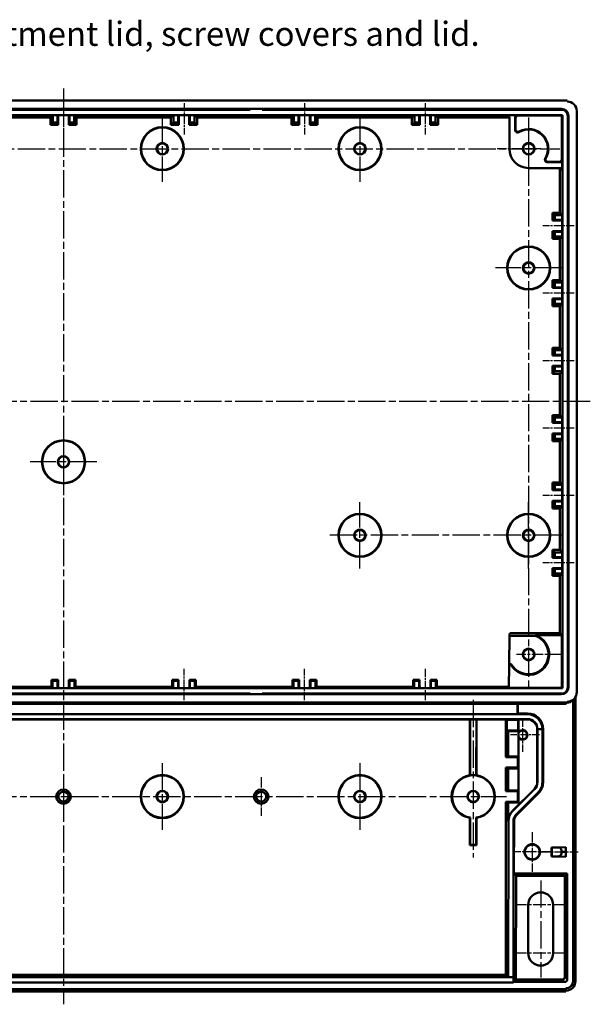
# Model space of a CAD drawing. Units: millimetres. Extents: x 1 to 1190, y 1 to 840.
# Drawn here: x 421 to 540, y 248 to 453 of the extents above; entities that cross this region are included whole.
import ezdxf

# ---------------------------------------------------------------- set-up
doc = ezdxf.new("R2010")
doc.units = ezdxf.units.MM
doc.linetypes.add('CHAIN', pattern=[0.3543, 0.2362, -0.0295, 0.0591, -0.0295])
doc.linetypes.add('DASH_DOT', pattern=[0.37, 0.24, -0.06, 0.01, -0.06])
for name, color, linetype, lineweight in [('Mittellinie (ISO)', 1, 'DASH_DOT', 25), ('Mittelpunktmarkierung (ISO)', 1, 'DASH_DOT', 25), ('Sichtbar (ISO)', 7, 'Continuous', 50), ('Sichtbar schmal (ISO)', 1, 'Continuous', 25), ('Symbol (ISO)', 1, 'Continuous', 25)]:
    doc.layers.add(name, color=color, linetype=linetype, lineweight=lineweight)
doc.styles.add('Textstil245', font='isocpeui.ttf', dxfattribs={"width": 1.1})

msp = doc.modelspace()

# ---------------------------------------------------------------- linework, layer by layer
at = {"layer": 'Mittellinie (ISO)', "linetype": 'CHAIN', "ltscale": 23.990969}
for p, q in [((430.4416628, 438.4652791), (430.4416628, 248.3091765)), ((526.9416628, 432.4416661), (526.9416628, 314.3243197)), ((327.4416628, 425.9416661), (533.4416628, 425.9416661)), ((539.7327978, 373.4416661), (321.0446935, 373.4416661)), ((533.8416628, 345.6916661), (485.0416628, 345.6916661)), ((338.5416628, 291.4416661), (522.3416628, 291.4416661)), ((529.4416628, 274.0416661), (529.4416628, 253.8416661))]:
    msp.add_line(p, q, dxfattribs=at)
at = {"layer": 'Mittellinie (ISO)', "linetype": 'CHAIN', "ltscale": 7.222748}
for p, q in [((430.4416628, 435.4032682), (430.4416628, 428.9032682)), ((455.4416628, 435.4032682), (455.4416628, 428.9032682)), ((480.4416628, 435.4032682), (480.4416628, 428.9032682)), ((505.4416628, 435.4032682), (505.4416628, 428.9032682)), ((536.4032649, 409.9416661), (529.9032649, 409.9416661)), ((536.4032649, 395.9416661), (529.9032649, 395.9416661)), ((536.4032649, 381.9416661), (529.9032649, 381.9416661)), ((536.4032649, 367.9416661), (529.9032649, 367.9416661)), ((536.4032649, 353.9416661), (529.9032649, 353.9416661)), ((536.4032649, 339.9416661), (529.9032649, 339.9416661)), ((430.4416628, 317.9800639), (430.4416628, 311.4800639)), ((455.4416628, 311.4800639), (455.4416628, 317.9800639)), ((480.4416628, 311.4800639), (480.4416628, 317.9800639)), ((505.4416628, 317.9800639), (505.4416628, 311.4800639))]:
    msp.add_line(p, q, dxfattribs=at)
at = {"layer": 'Mittellinie (ISO)', "linetype": 'CHAIN', "ltscale": 8.88956}
msp.add_line((529.1916628, 279.9416661), (537.1916628, 279.9416661), dxfattribs=at)
at = {"layer": 'Mittelpunktmarkierung (ISO)', "linetype": 'CHAIN', "ltscale": 23.990969}
for p, q in [((450.9416628, 432.8416661), (450.9416628, 419.0416661)), ((491.9416628, 432.8416661), (491.9416628, 419.0416661)), ((533.8416628, 401.1916661), (520.0416628, 401.1916661)), ((430.4416628, 367.8416661), (430.4416628, 354.0416661)), ((437.3416628, 360.9416661), (423.5416628, 360.9416661)), ((491.9416628, 338.7916661), (491.9416628, 352.5916661)), ((526.9416628, 338.7916661), (526.9416628, 352.5916661)), ((533.8416628, 345.6916661), (520.0416628, 345.6916661)), ((515.4416628, 311.5491518), (515.4416628, 278.7646406)), ((450.9416628, 298.3416661), (450.9416628, 284.5416661)), ((491.9416628, 298.3416661), (491.9416628, 284.5416661))]:
    msp.add_line(p, q, dxfattribs=at)
at = {"layer": 'Mittelpunktmarkierung (ISO)', "linetype": 'CHAIN', "ltscale": 10.000767}
for p, q in [((526.9416628, 428.4416661), (526.9416628, 419.4416661)), ((529.4416628, 425.9416661), (520.4416628, 425.9416661))]:
    msp.add_line(p, q, dxfattribs=at)
at = {"layer": 'Mittelpunktmarkierung (ISO)', "linetype": 'CHAIN', "ltscale": 10.131163}
msp.add_line((533.5590091, 320.9416661), (524.4416628, 320.9416661), dxfattribs=at)
at = {"layer": 'Mittelpunktmarkierung (ISO)', "linetype": 'CHAIN', "ltscale": 7.778352}
msp.add_line((525.6916628, 307.7416661), (525.6916628, 300.7416661), dxfattribs=at)
at = {"layer": 'Mittelpunktmarkierung (ISO)', "linetype": 'CHAIN', "ltscale": 6.667144}
msp.add_line((529.1916628, 304.2416661), (523.1916628, 304.2416661), dxfattribs=at)
at = {"layer": 'Mittelpunktmarkierung (ISO)', "linetype": 'CHAIN', "ltscale": 8.88956}
for p, q in [((430.4416628, 295.4416661), (430.4416628, 287.4416661)), ((471.4416628, 295.4416661), (471.4416628, 287.4416661))]:
    msp.add_line(p, q, dxfattribs=at)
at = {"layer": 'Mittelpunktmarkierung (ISO)', "linetype": 'CHAIN', "ltscale": 9.167361}
for p, q in [((527.6916628, 284.0666661), (527.6916628, 275.8166661)), ((531.8166628, 279.9416661), (523.5666628, 279.9416661))]:
    msp.add_line(p, q, dxfattribs=at)
at = {"layer": 'Mittelpunktmarkierung (ISO)', "linetype": 'CHAIN', "ltscale": 11.334215}
for p, q in [((534.5416628, 268.9416661), (524.3416628, 268.9416661)), ((534.5416628, 258.9416661), (524.3416628, 258.9416661))]:
    msp.add_line(p, q, dxfattribs=at)
at = {"layer": 'Sichtbar (ISO)'}
for p, q in [((325.9516628, 435.9416661), (534.9316628, 435.9416661)), ((534.9316628, 435.7416661), (534.9316628, 435.9416661)), ((534.9417115, 435.7416661), (534.9316628, 435.7416661)), ((391.6916628, 434.1988894), (469.1916628, 434.1988894)), ((469.1916628, 434.0416661), (391.6916628, 434.0416661)), ((469.1916628, 434.1988894), (469.1916628, 434.0416661)), ((471.6916628, 434.1988894), (469.1916628, 434.1988894)), ((471.6916628, 434.1988894), (533.7916628, 434.1988894)), ((471.6916628, 434.0416661), (471.6916628, 434.1988894)), ((533.7916628, 434.0416661), (471.6916628, 434.0416661)), ((536.9416628, 433.7417148), (536.9416628, 313.1418123)), ((326.9416628, 432.9416661), (533.9416628, 432.9416661)), ((427.7416628, 432.4040959), (408.1416628, 432.4040959)), ((427.7416628, 432.4040959), (428.2408351, 432.9032682)), ((427.7416628, 430.9040959), (427.7416628, 432.4040959)), ((427.7416628, 430.9040959), (428.2408351, 431.4032682)), ((428.2408351, 432.9032682), (429.2168716, 432.9032682)), ((428.2408351, 431.4032682), (428.2408351, 432.9032682)), ((429.2168716, 431.4032682), (428.2408351, 431.4032682)), ((429.2168716, 432.9032682), (431.666454, 432.9032682)), ((429.2168716, 432.9032682), (429.2168716, 431.4032682)), ((429.3416628, 430.9040959), (429.2168716, 431.4032682)), ((429.3416628, 432.9032682), (429.3416628, 430.9040959)), ((431.5416628, 430.9040959), (431.5416628, 432.9032682)), ((431.5416628, 430.9040959), (431.666454, 431.4032682)), ((431.666454, 432.9032682), (432.6424905, 432.9032682)), ((431.666454, 431.4032682), (431.666454, 432.9032682)), ((432.6424905, 431.4032682), (431.666454, 431.4032682)), ((432.6424905, 432.9032682), (433.1416628, 432.4040959)), ((432.6424905, 432.9032682), (432.6424905, 431.4032682)), ((433.1416628, 430.9040959), (432.6424905, 431.4032682)), ((452.7416628, 432.4040959), (433.1416628, 432.4040959)), ((433.1416628, 432.4040959), (433.1416628, 430.9040959)), ((452.7416628, 432.4040959), (453.2408351, 432.9032682)), ((452.7416628, 430.9040959), (452.7416628, 432.4040959)), ((452.7416628, 430.9040959), (453.2408351, 431.4032682)), ((453.2408351, 432.9032682), (454.2168716, 432.9032682)), ((453.2408351, 431.4032682), (453.2408351, 432.9032682)), ((454.2168716, 431.4032682), (453.2408351, 431.4032682)), ((454.2168716, 432.9032682), (456.666454, 432.9032682)), ((454.2168716, 432.9032682), (454.2168716, 431.4032682)), ((454.3416628, 430.9040959), (454.2168716, 431.4032682)), ((454.3416628, 432.9032682), (454.3416628, 430.9040959)), ((456.5416628, 430.9040959), (456.5416628, 432.9032682)), ((456.5416628, 430.9040959), (456.666454, 431.4032682)), ((456.666454, 432.9032682), (457.6424905, 432.9032682)), ((456.666454, 431.4032682), (456.666454, 432.9032682)), ((457.6424905, 431.4032682), (456.666454, 431.4032682)), ((457.6424905, 432.9032682), (458.1416628, 432.4040959)), ((457.6424905, 432.9032682), (457.6424905, 431.4032682)), ((458.1416628, 430.9040959), (457.6424905, 431.4032682)), ((477.7416628, 432.4040959), (458.1416628, 432.4040959)), ((458.1416628, 432.4040959), (458.1416628, 430.9040959)), ((465.4416628, 432.9323065), (475.4416628, 432.9323065)), ((465.4416628, 432.9258474), (465.4416628, 432.9323065)), ((475.4416628, 432.9258474), (465.4416628, 432.9258474)), ((465.4416628, 432.9253735), (475.4416628, 432.9253735)), ((465.4416628, 432.9188169), (465.4416628, 432.9253735)), ((475.4416628, 432.9188169), (465.4416628, 432.9188169)), ((465.4416628, 432.9184404), (475.4416628, 432.9184404)), ((465.4416628, 432.9117864), (465.4416628, 432.9184404)), ((475.4416628, 432.9117864), (465.4416628, 432.9117864)), ((475.4416628, 432.9323065), (475.4416628, 432.9258474)), ((475.4416628, 432.9253735), (475.4416628, 432.9188169)), ((475.4416628, 432.9184404), (475.4416628, 432.9117864)), ((477.7416628, 432.4040959), (478.2408351, 432.9032682)), ((477.7416628, 430.9040959), (477.7416628, 432.4040959)), ((477.7416628, 430.9040959), (478.2408351, 431.4032682)), ((478.2408351, 432.9032682), (479.2168716, 432.9032682)), ((478.2408351, 431.4032682), (478.2408351, 432.9032682)), ((479.2168716, 431.4032682), (478.2408351, 431.4032682)), ((479.2168716, 432.9032682), (481.666454, 432.9032682)), ((479.2168716, 432.9032682), (479.2168716, 431.4032682)), ((479.3416628, 430.9040959), (479.2168716, 431.4032682)), ((479.3416628, 432.9032682), (479.3416628, 430.9040959)), ((481.5416628, 430.9040959), (481.5416628, 432.9032682)), ((481.5416628, 430.9040959), (481.666454, 431.4032682)), ((481.666454, 432.9032682), (482.6424905, 432.9032682)), ((481.666454, 431.4032682), (481.666454, 432.9032682)), ((482.6424905, 431.4032682), (481.666454, 431.4032682)), ((482.6424905, 432.9032682), (483.1416628, 432.4040959)), ((482.6424905, 432.9032682), (482.6424905, 431.4032682)), ((483.1416628, 430.9040959), (482.6424905, 431.4032682)), ((502.7416628, 432.4040959), (483.1416628, 432.4040959)), ((483.1416628, 432.4040959), (483.1416628, 430.9040959)), ((502.7416628, 432.4040959), (503.2408351, 432.9032682)), ((502.7416628, 430.9040959), (502.7416628, 432.4040959)), ((502.7416628, 430.9040959), (503.2408351, 431.4032682)), ((503.2408351, 432.9032682), (504.2168716, 432.9032682)), ((503.2408351, 431.4032682), (503.2408351, 432.9032682)), ((504.2168716, 431.4032682), (503.2408351, 431.4032682)), ((504.2168716, 432.9032682), (506.666454, 432.9032682)), ((504.2168716, 432.9032682), (504.2168716, 431.4032682)), ((504.3416628, 430.9040959), (504.2168716, 431.4032682)), ((504.3416628, 432.9032682), (504.3416628, 430.9040959)), ((506.5416628, 430.9040959), (506.5416628, 432.9032682)), ((506.5416628, 430.9040959), (506.666454, 431.4032682)), ((506.666454, 432.9032682), (507.6424905, 432.9032682)), ((506.666454, 431.4032682), (506.666454, 432.9032682)), ((507.6424905, 431.4032682), (506.666454, 431.4032682)), ((507.6424905, 432.9032682), (508.1416628, 432.4040959)), ((507.6424905, 432.9032682), (507.6424905, 431.4032682)), ((508.1416628, 430.9040959), (507.6424905, 431.4032682)), ((522.9354095, 432.4040959), (508.1416628, 432.4040959)), ((508.1416628, 432.4040959), (508.1416628, 430.9040959)), ((522.4416628, 432.9032682), (524.6416514, 432.9032682)), ((522.9416628, 425.9416661), (522.9416628, 432.403256)), ((524.1416628, 432.4032865), (524.1416628, 429.8094485)), ((524.2272677, 429.9571321), (524.2312004, 432.3316571)), ((524.7328429, 432.8303156), (533.8183103, 432.8183136)), ((533.9416628, 432.9416661), (533.8183103, 432.8183136)), ((533.8183103, 432.8183136), (533.8303123, 423.7328462)), ((533.9416628, 432.9416661), (533.9416628, 313.9416661)), ((535.0416628, 314.0916661), (535.0416628, 432.7916661)), ((535.1988861, 432.7916661), (535.1988861, 314.0916661)), ((429.3416628, 430.9040959), (427.7416628, 430.9040959)), ((433.1416628, 430.9040959), (431.5416628, 430.9040959)), ((454.3416628, 430.9040959), (452.7416628, 430.9040959)), ((458.1416628, 430.9040959), (456.5416628, 430.9040959)), ((479.3416628, 430.9040959), (477.7416628, 430.9040959)), ((483.1416628, 430.9040959), (481.5416628, 430.9040959)), ((504.3416628, 430.9040959), (502.7416628, 430.9040959)), ((508.1416628, 430.9040959), (506.5416628, 430.9040959)), ((533.3316538, 423.2312036), (530.9571288, 423.2272709)), ((533.9032649, 423.6416546), (533.9032649, 421.4416661)), ((533.4032527, 421.9416661), (526.9416628, 421.9416661)), ((530.8094452, 423.1416661), (533.4032832, 423.1416661)), ((533.4040926, 412.6416661), (533.4040926, 421.9354127)), ((531.9040926, 412.6416661), (533.4040926, 412.6416661)), ((531.9040926, 412.6416661), (532.4032649, 412.1424938)), ((531.9040926, 411.0416661), (531.9040926, 412.6416661)), ((531.9040926, 411.0416661), (532.4032649, 411.1664572)), ((533.9032649, 411.0416661), (531.9040926, 411.0416661)), ((532.4032649, 412.1424938), (533.9032649, 412.1424938)), ((532.4032649, 411.1664572), (532.4032649, 412.1424938)), ((533.9032649, 411.1664572), (532.4032649, 411.1664572)), ((533.4040926, 412.6416661), (533.9032649, 412.1424938)), ((533.9032649, 412.1424938), (533.9032649, 411.1664572)), ((533.9032649, 411.1664572), (533.9032649, 408.7168749)), ((531.9040926, 408.8416661), (533.9032649, 408.8416661)), ((531.9040926, 408.8416661), (532.4032649, 408.7168749)), ((531.9040926, 407.2416661), (531.9040926, 408.8416661)), ((531.9040926, 407.2416661), (532.4032649, 407.7408383)), ((533.4040926, 407.2416661), (531.9040926, 407.2416661)), ((532.4032649, 408.7168749), (533.9032649, 408.7168749)), ((532.4032649, 407.7408383), (532.4032649, 408.7168749)), ((533.9032649, 407.7408383), (532.4032649, 407.7408383)), ((533.9032649, 407.7408383), (533.4040926, 407.2416661)), ((533.4040926, 398.6416661), (533.4040926, 407.2416661)), ((533.9032649, 408.7168749), (533.9032649, 407.7408383)), ((531.9040926, 397.0416661), (531.9040926, 398.6416661)), ((531.9040926, 398.6416661), (533.4040926, 398.6416661)), ((531.9040926, 398.6416661), (532.4032649, 398.1424938)), ((533.4040926, 398.6416661), (533.9032649, 398.1424938)), ((531.9040926, 397.0416661), (532.4032649, 397.1664572)), ((533.9032649, 397.0416661), (531.9040926, 397.0416661)), ((532.4032649, 398.1424938), (533.9032649, 398.1424938)), ((532.4032649, 397.1664572), (532.4032649, 398.1424938)), ((533.9032649, 397.1664572), (532.4032649, 397.1664572)), ((533.9032649, 398.1424938), (533.9032649, 397.1664572)), ((533.9032649, 397.1664572), (533.9032649, 394.7168749)), ((531.9040926, 393.2416661), (531.9040926, 394.8416661)), ((531.9040926, 394.8416661), (533.9032649, 394.8416661)), ((531.9040926, 394.8416661), (532.4032649, 394.7168749)), ((532.4032649, 394.7168749), (533.9032649, 394.7168749)), ((532.4032649, 393.7408383), (532.4032649, 394.7168749)), ((533.9032649, 394.7168749), (533.9032649, 393.7408383)), ((531.9040926, 393.2416661), (532.4032649, 393.7408383)), ((533.4040926, 393.2416661), (531.9040926, 393.2416661)), ((533.9032649, 393.7408383), (532.4032649, 393.7408383)), ((533.9032649, 393.7408383), (533.4040926, 393.2416661)), ((533.4040926, 384.6416661), (533.4040926, 393.2416661)), ((531.9040926, 383.0416661), (531.9040926, 384.6416661)), ((531.9040926, 384.6416661), (533.4040926, 384.6416661)), ((531.9040926, 384.6416661), (532.4032649, 384.1424938)), ((533.4040926, 384.6416661), (533.9032649, 384.1424938)), ((531.9040926, 383.0416661), (532.4032649, 383.1664572)), ((533.9032649, 383.0416661), (531.9040926, 383.0416661)), ((532.4032649, 384.1424938), (533.9032649, 384.1424938)), ((532.4032649, 383.1664572), (532.4032649, 384.1424938)), ((533.9032649, 383.1664572), (532.4032649, 383.1664572)), ((533.9032649, 384.1424938), (533.9032649, 383.1664572)), ((533.9032649, 383.1664572), (533.9032649, 380.7168749)), ((531.9040926, 379.2416661), (531.9040926, 380.8416661)), ((531.9040926, 380.8416661), (533.9032649, 380.8416661)), ((531.9040926, 380.8416661), (532.4032649, 380.7168749)), ((532.4032649, 380.7168749), (533.9032649, 380.7168749)), ((532.4032649, 379.7408383), (532.4032649, 380.7168749)), ((533.9032649, 380.7168749), (533.9032649, 379.7408383)), ((531.9040926, 379.2416661), (532.4032649, 379.7408383)), ((533.4040926, 379.2416661), (531.9040926, 379.2416661)), ((533.9032649, 379.7408383), (532.4032649, 379.7408383)), ((533.9032649, 379.7408383), (533.4040926, 379.2416661)), ((533.4040926, 370.6416661), (533.4040926, 379.2416661)), ((531.9040926, 369.0416661), (531.9040926, 370.6416661)), ((531.9040926, 370.6416661), (533.4040926, 370.6416661)), ((531.9040926, 370.6416661), (532.4032649, 370.1424938)), ((532.4032649, 370.1424938), (533.9032649, 370.1424938)), ((532.4032649, 369.1664572), (532.4032649, 370.1424938)), ((533.4040926, 370.6416661), (533.9032649, 370.1424938)), ((533.9032649, 370.1424938), (533.9032649, 369.1664572)), ((531.9040926, 369.0416661), (532.4032649, 369.1664572)), ((533.9032649, 369.0416661), (531.9040926, 369.0416661)), ((533.9032649, 369.1664572), (532.4032649, 369.1664572)), ((533.9032649, 369.1664572), (533.9032649, 366.7168749)), ((531.9040926, 365.2416661), (531.9040926, 366.8416661)), ((531.9040926, 366.8416661), (533.9032649, 366.8416661)), ((531.9040926, 366.8416661), (532.4032649, 366.7168749)), ((532.4032649, 366.7168749), (533.9032649, 366.7168749)), ((532.4032649, 365.7408383), (532.4032649, 366.7168749)), ((533.9032649, 366.7168749), (533.9032649, 365.7408383)), ((531.9040926, 365.2416661), (532.4032649, 365.7408383)), ((533.4040926, 365.2416661), (531.9040926, 365.2416661)), ((533.9032649, 365.7408383), (532.4032649, 365.7408383)), ((533.9032649, 365.7408383), (533.4040926, 365.2416661)), ((533.4040926, 356.6416661), (533.4040926, 365.2416661)), ((531.9040926, 355.0416661), (531.9040926, 356.6416661)), ((531.9040926, 356.6416661), (533.4040926, 356.6416661)), ((531.9040926, 356.6416661), (532.4032649, 356.1424938)), ((532.4032649, 356.1424938), (533.9032649, 356.1424938)), ((532.4032649, 355.1664572), (532.4032649, 356.1424938)), ((533.4040926, 356.6416661), (533.9032649, 356.1424938)), ((533.9032649, 356.1424938), (533.9032649, 355.1664572)), ((531.9040926, 355.0416661), (532.4032649, 355.1664572)), ((533.9032649, 355.0416661), (531.9040926, 355.0416661)), ((533.9032649, 355.1664572), (532.4032649, 355.1664572)), ((533.9032649, 355.1664572), (533.9032649, 352.7168749)), ((531.9040926, 351.2416661), (531.9040926, 352.8416661)), ((531.9040926, 352.8416661), (533.9032649, 352.8416661)), ((531.9040926, 352.8416661), (532.4032649, 352.7168749)), ((531.9040926, 351.2416661), (532.4032649, 351.7408383)), ((532.4032649, 352.7168749), (533.9032649, 352.7168749)), ((532.4032649, 351.7408383), (532.4032649, 352.7168749)), ((533.9032649, 351.7408383), (532.4032649, 351.7408383)), ((533.9032649, 351.7408383), (533.4040926, 351.2416661)), ((533.9032649, 352.7168749), (533.9032649, 351.7408383)), ((533.4040926, 351.2416661), (531.9040926, 351.2416661)), ((533.4040926, 342.6416661), (533.4040926, 351.2416661)), ((531.9040926, 341.0416661), (531.9040926, 342.6416661)), ((531.9040926, 342.6416661), (533.4040926, 342.6416661)), ((531.9040926, 342.6416661), (532.4032649, 342.1424938)), ((532.4032649, 342.1424938), (533.9032649, 342.1424938)), ((532.4032649, 341.1664572), (532.4032649, 342.1424938)), ((533.4040926, 342.6416661), (533.9032649, 342.1424938)), ((533.9032649, 342.1424938), (533.9032649, 341.1664572)), ((531.9040926, 341.0416661), (532.4032649, 341.1664572)), ((533.9032649, 341.0416661), (531.9040926, 341.0416661)), ((533.9032649, 341.1664572), (532.4032649, 341.1664572)), ((533.9032649, 341.1664572), (533.9032649, 338.7168749)), ((531.9040926, 337.2416661), (531.9040926, 338.8416661)), ((531.9040926, 338.8416661), (533.9032649, 338.8416661)), ((531.9040926, 338.8416661), (532.4032649, 338.7168749)), ((531.9040926, 337.2416661), (532.4032649, 337.7408383)), ((532.4032649, 338.7168749), (533.9032649, 338.7168749)), ((532.4032649, 337.7408383), (532.4032649, 338.7168749)), ((533.9032649, 337.7408383), (532.4032649, 337.7408383)), ((533.9032649, 337.7408383), (533.4040926, 337.2416661)), ((533.9032649, 338.7168749), (533.9032649, 337.7408383)), ((533.4040926, 337.2416661), (531.9040926, 337.2416661)), ((533.4040926, 325.3745148), (533.4040926, 337.2416661)), ((523.0062812, 325.3745148), (522.9987258, 324.9416661)), ((523.0062812, 325.3745148), (533.4040926, 325.3745148)), ((533.4040926, 325.3745148), (533.8369413, 324.9416661)), ((522.8939954, 318.9416661), (522.9964104, 324.8090124)), ((522.9987258, 324.9416661), (522.9964104, 324.8090124)), ((522.9964104, 324.8090124), (528.3545227, 324.8090124)), ((528.3778035, 324.9416661), (533.8369413, 324.9416661)), ((533.8369413, 324.9416661), (533.8369413, 314.0463875)), ((522.8939954, 318.9416661), (522.89168, 318.8090124)), ((522.8939954, 318.9416661), (523.3426989, 318.9416661)), ((522.808548, 314.0463875), (522.89168, 318.8090124)), ((523.2654843, 318.8090124), (522.89168, 318.8090124)), ((429.3205824, 315.682131), (427.983824, 315.682131)), ((427.9840677, 315.6820091), (428.1860129, 315.4800639)), ((428.1860129, 315.4800639), (429.2194892, 315.4800639)), ((428.1860129, 313.9800639), (428.1860129, 315.4800639)), ((429.3204606, 315.6820091), (429.2194892, 315.4800639)), ((429.2194892, 315.4800639), (429.2194892, 313.9800639)), ((432.8995016, 315.682131), (431.5627431, 315.682131)), ((431.562865, 315.6820091), (431.6638363, 315.4800639)), ((431.6638363, 313.9800639), (431.6638363, 315.4800639)), ((431.6638363, 315.4800639), (432.6973127, 315.4800639)), ((432.8992579, 315.6820091), (432.6973127, 315.4800639)), ((432.6973127, 315.4800639), (432.6973127, 313.9800639)), ((454.3205824, 315.682131), (452.983824, 315.682131)), ((452.9840677, 315.6820091), (453.1860129, 315.4800639)), ((453.1860129, 315.4800639), (454.2194892, 315.4800639)), ((453.1860129, 313.9800639), (453.1860129, 315.4800639)), ((454.3204606, 315.6820091), (454.2194892, 315.4800639)), ((454.2194892, 315.4800639), (454.2194892, 313.9800639)), ((457.8995016, 315.682131), (456.5627431, 315.682131)), ((456.562865, 315.6820091), (456.6638363, 315.4800639)), ((456.6638363, 313.9800639), (456.6638363, 315.4800639)), ((456.6638363, 315.4800639), (457.6973127, 315.4800639)), ((457.8992579, 315.6820091), (457.6973127, 315.4800639)), ((457.6973127, 315.4800639), (457.6973127, 313.9800639)), ((479.3205824, 315.682131), (477.983824, 315.682131)), ((477.9840677, 315.6820091), (478.1860129, 315.4800639)), ((478.1860129, 315.4800639), (479.2194892, 315.4800639)), ((478.1860129, 313.9800639), (478.1860129, 315.4800639)), ((479.3204606, 315.6820091), (479.2194892, 315.4800639)), ((479.2194892, 315.4800639), (479.2194892, 313.9800639)), ((482.8995016, 315.682131), (481.5627431, 315.682131)), ((481.562865, 315.6820091), (481.6638363, 315.4800639)), ((481.6638363, 315.4800639), (482.6973127, 315.4800639)), ((481.6638363, 313.9800639), (481.6638363, 315.4800639)), ((482.8992579, 315.6820091), (482.6973127, 315.4800639)), ((482.6973127, 315.4800639), (482.6973127, 313.9800639)), ((504.3205824, 315.682131), (502.983824, 315.682131)), ((502.9840677, 315.6820091), (503.1860129, 315.4800639)), ((503.1860129, 315.4800639), (504.2194892, 315.4800639)), ((503.1860129, 313.9800639), (503.1860129, 315.4800639)), ((504.3204606, 315.6820091), (504.2194892, 315.4800639)), ((504.2194892, 315.4800639), (504.2194892, 313.9800639)), ((507.8995016, 315.682131), (506.5627431, 315.682131)), ((506.562865, 315.6820091), (506.6638363, 315.4800639)), ((506.6638363, 315.4800639), (507.6973127, 315.4800639)), ((506.6638363, 313.9800639), (506.6638363, 315.4800639)), ((507.8992579, 315.6820091), (507.6973127, 315.4800639)), ((507.6973127, 315.4800639), (507.6973127, 313.9800639)), ((533.9416628, 313.9416661), (326.9416628, 313.9416661)), ((391.6916628, 312.8416661), (469.1916628, 312.8416661)), ((427.9590667, 314.20701), (407.9242588, 314.20701)), ((428.1860129, 313.9800639), (427.9590667, 314.20701)), ((429.2194892, 313.9800639), (428.1860129, 313.9800639)), ((431.6638363, 313.9800639), (429.2194892, 313.9800639)), ((432.6973127, 313.9800639), (431.6638363, 313.9800639)), ((432.9242588, 314.20701), (432.6973127, 313.9800639)), ((452.9590667, 314.20701), (432.9242588, 314.20701)), ((453.1860129, 313.9800639), (452.9590667, 314.20701)), ((454.2194892, 313.9800639), (453.1860129, 313.9800639)), ((456.6638363, 313.9800639), (454.2194892, 313.9800639)), ((457.6973127, 313.9800639), (456.6638363, 313.9800639)), ((457.9242588, 314.20701), (457.6973127, 313.9800639)), ((477.9590667, 314.20701), (457.9242588, 314.20701)), ((465.4416628, 313.9715457), (475.4416628, 313.9715457)), ((465.4416628, 313.9648917), (465.4416628, 313.9715457)), ((475.4416628, 313.9648917), (465.4416628, 313.9648917)), ((465.4416628, 313.9645152), (475.4416628, 313.9645152)), ((465.4416628, 313.9579587), (465.4416628, 313.9645152)), ((475.4416628, 313.9579587), (465.4416628, 313.9579587)), ((465.4416628, 313.9574847), (475.4416628, 313.9574847)), ((465.4416628, 313.9510257), (465.4416628, 313.9574847)), ((475.4416628, 313.9510257), (465.4416628, 313.9510257)), ((469.1916628, 312.8416661), (469.1916628, 312.6844427)), ((471.6916628, 312.6844427), (471.6916628, 312.8416661)), ((471.6916628, 312.8416661), (533.7916628, 312.8416661)), ((475.4416628, 313.9715457), (475.4416628, 313.9648917)), ((475.4416628, 313.9645152), (475.4416628, 313.9579587)), ((475.4416628, 313.9574847), (475.4416628, 313.9510257)), ((478.1860129, 313.9800639), (477.9590667, 314.20701)), ((479.2194892, 313.9800639), (478.1860129, 313.9800639)), ((481.6638363, 313.9800639), (479.2194892, 313.9800639)), ((482.6973127, 313.9800639), (481.6638363, 313.9800639)), ((482.9242588, 314.20701), (482.6973127, 313.9800639)), ((502.9590667, 314.20701), (482.9242588, 314.20701)), ((503.1860129, 313.9800639), (502.9590667, 314.20701)), ((504.2194892, 313.9800639), (503.1860129, 313.9800639)), ((506.6638363, 313.9800639), (504.2194892, 313.9800639)), ((507.6973127, 313.9800639), (506.6638363, 313.9800639)), ((507.9242588, 314.20701), (507.6973127, 313.9800639)), ((522.8113517, 314.20701), (507.9242588, 314.20701)), ((533.8369413, 314.0463875), (522.808548, 314.0463875)), ((533.9416628, 313.9416661), (533.8369413, 314.0463875)), ((534.9316628, 310.9416661), (325.9516628, 310.9416661)), ((469.1916628, 312.6844427), (391.6916628, 312.6844427)), ((469.1916628, 312.6844427), (471.6916628, 312.6844427)), ((533.7916628, 312.6844427), (471.6916628, 312.6844427)), ((534.659387, 310.6693903), (534.9316628, 310.9416661)), ((534.9316628, 311.1416661), (534.9415166, 311.1416661)), ((534.9316628, 310.9416661), (534.9316628, 311.1416661)), ((536.3558276, 311.7275012), (536.0835518, 311.4552255)), ((536.169387, 253.141609), (536.169387, 311.5410606)), ((536.1781139, 311.5497875), (536.1781139, 253.1328821)), ((536.6624056, 312.1224501), (536.6624056, 253.1416661)), ((336.2352971, 310.7042974), (524.6480284, 310.7042974)), ((524.6480284, 310.7042974), (524.6916628, 310.6693903)), ((524.6480284, 310.7042974), (524.6480284, 308.5809449)), ((524.6916628, 308.7118746), (524.6480284, 308.5809449)), ((524.6916628, 310.6693903), (524.6916628, 308.7118746)), ((534.659387, 310.6693903), (524.6916628, 310.6693903)), ((524.6916628, 308.7118746), (526.6916628, 308.7118746)), ((334.1916628, 308.5416661), (526.6916628, 308.5416661)), ((334.1916628, 307.5324291), (526.6916628, 307.5324291)), ((524.6480284, 308.5809449), (336.2352971, 308.5809449)), ((338.1896978, 307.4626114), (522.6936278, 307.4626114)), ((514.763121, 295.8685067), (514.763121, 307.4626114)), ((514.7831693, 307.4626114), (514.8416628, 295.8532088)), ((516.1001563, 307.4626114), (516.0416628, 295.8532088)), ((516.1202046, 307.4626114), (516.1202046, 295.8685067)), ((522.2029388, 299.6416661), (522.2029388, 307.3500357)), ((522.3984284, 307.3500357), (522.2029388, 307.3500357)), ((522.6916628, 307.3500357), (522.3984284, 307.3500357)), ((522.3984284, 305.1416661), (522.3984284, 307.3500357)), ((522.6916628, 307.3500357), (522.6932622, 307.4416661)), ((524.7527497, 307.3500357), (522.6916628, 307.3500357)), ((522.6932622, 307.4416661), (522.6936278, 307.4626114)), ((524.8443801, 307.4416661), (524.7527497, 307.3500357)), ((524.7527497, 305.1416661), (524.7527497, 307.3500357)), ((524.8531068, 307.4695931), (524.8443801, 307.4416661)), ((526.6916628, 307.4695931), (524.8531068, 307.4695931)), ((524.8531068, 307.4695931), (524.8531068, 304.7864814)), ((522.6916628, 305.0500357), (522.3984284, 305.1416661)), ((522.3984284, 305.1416661), (524.7527497, 305.1416661)), ((522.6916628, 299.7943833), (522.6916628, 305.0500357)), ((524.8443801, 305.0500357), (522.6916628, 305.0500357)), ((524.8443801, 305.0500357), (524.7527497, 305.1416661)), ((524.8443801, 304.739169), (524.8443801, 305.0500357)), ((524.8443801, 303.7441631), (524.8443801, 304.739169)), ((528.7195899, 294.4257281), (528.7195899, 305.4416661)), ((528.7824258, 305.4416661), (528.7674917, 294.4257281)), ((528.7824258, 305.4416661), (529.7916628, 305.4416661)), ((529.7916628, 305.4416661), (529.7916628, 294.4257281)), ((529.9618713, 305.4416661), (529.9338652, 294.4257281)), ((524.8443801, 299.7943833), (524.8443801, 303.7441631)), ((524.8531068, 303.6968507), (524.8531068, 290.1802221)), ((522.2029388, 299.6416661), (522.6916628, 299.7943833)), ((524.6916628, 299.6416661), (522.2029388, 299.6416661)), ((522.6916628, 299.7943833), (524.8443801, 299.7943833)), ((524.8443801, 299.7943833), (524.6916628, 299.6416661)), ((524.6916628, 297.4416661), (524.6916628, 299.6416661)), ((522.2029388, 292.5416661), (522.2029388, 297.4416661)), ((522.2029388, 297.4416661), (524.6916628, 297.4416661)), ((522.6916628, 297.2889488), (522.2029388, 297.4416661)), ((524.8443801, 297.2889488), (522.6916628, 297.2889488)), ((522.6916628, 292.6943833), (522.6916628, 297.2889488)), ((524.8443801, 297.2889488), (524.6916628, 297.4416661)), ((524.8443801, 292.6943833), (524.8443801, 297.2889488)), ((514.8416628, 295.8532088), (516.0416628, 295.8532088)), ((514.8416628, 295.800565), (514.8416628, 295.8532088)), ((516.0416628, 295.8532088), (516.0416628, 295.800565)), ((522.2029388, 292.5416661), (522.6916628, 292.6943833)), ((524.6916628, 292.5416661), (522.2029388, 292.5416661)), ((522.6916628, 292.6943833), (524.8443801, 292.6943833)), ((523.5900899, 288.4562332), (528.1256238, 292.9917671)), ((528.1580897, 292.9593012), (523.6182122, 288.4281109)), ((524.8443801, 292.6943833), (524.6916628, 292.5416661)), ((524.6916628, 290.3416661), (524.6916628, 292.5416661)), ((522.2029388, 254.43039), (522.2029388, 290.3416661)), ((522.2029388, 290.3416661), (524.6916628, 290.3416661)), ((522.7195899, 290.1802221), (522.2029388, 290.3416661)), ((528.8836938, 292.2336971), (524.3481599, 287.6981632)), ((528.9803055, 292.1370854), (524.4366181, 287.609705)), ((524.8531068, 290.1802221), (524.6916628, 290.3416661)), ((524.8531068, 290.1802221), (522.7195899, 290.1802221)), ((522.7195899, 290.1802221), (522.7195899, 286.3546603)), ((514.763121, 281.3631243), (514.763121, 287.0148255)), ((514.8416628, 281.4416661), (514.8416628, 287.0827671)), ((516.0416628, 287.0827671), (516.0416628, 281.4416661)), ((516.1202046, 287.0148255), (516.1202046, 281.3631243)), ((522.7565499, 286.3546603), (522.7126081, 253.9416661)), ((523.7916628, 286.3546603), (523.7916628, 253.9416661)), ((523.913346, 286.3546603), (523.8856016, 275.4416661)), ((514.763121, 281.3631243), (514.8416628, 281.4416661)), ((516.1202046, 281.3631243), (514.763121, 281.3631243)), ((516.0416628, 281.4416661), (514.8416628, 281.4416661)), ((516.1202046, 281.3631243), (516.0416628, 281.4416661)), ((531.6916628, 280.89585), (534.6916628, 280.9220306)), ((531.6916628, 278.9874821), (531.6916628, 280.89585)), ((531.6916628, 280.89585), (531.7305408, 280.8573098)), ((531.7305408, 280.8573098), (533.3014088, 280.8439527)), ((531.7305408, 280.8573098), (531.7305408, 279.0260223)), ((534.6916628, 280.9220306), (534.6434142, 280.8733591)), ((534.6916628, 280.9220306), (534.6916628, 278.9613015)), ((531.6916628, 278.9874821), (531.7305408, 279.0260223)), ((534.6916628, 278.9613015), (531.6916628, 278.9874821)), ((533.3014088, 279.0393794), (531.7305408, 279.0260223)), ((534.6916628, 278.9613015), (534.6434957, 279.0098908)), ((523.8856016, 275.4416661), (534.9416628, 275.4416661)), ((523.8856016, 275.4416661), (524.3730846, 274.9529421)), ((524.3730846, 274.9529421), (524.3183674, 253.43039)), ((534.4529388, 274.9529421), (524.3730846, 274.9529421)), ((534.9416628, 275.4416661), (534.4529388, 274.9529421)), ((534.4529388, 253.9303413), (534.4529388, 274.9529421)), ((534.9416628, 275.4416661), (534.9416628, 253.4416173)), ((526.8416628, 258.9416661), (526.8416628, 268.9416661)), ((532.0416628, 268.9416661), (532.0416628, 258.9416661)), ((522.7126081, 253.9207208), (338.1707175, 253.9207208)), ((338.6803867, 254.43039), (522.2029388, 254.43039)), ((522.7126081, 253.9207208), (522.2029388, 254.43039)), ((523.7916628, 253.9416661), (522.7126081, 253.9416661)), ((522.7126081, 253.9207208), (522.7126081, 253.9416661)), ((523.7916628, 253.9416661), (523.7888662, 252.8416661)), ((523.8280453, 252.8023872), (337.0552803, 252.8023872)), ((523.7888662, 252.8416661), (337.0944593, 252.8416661)), ((523.8280453, 252.8023872), (523.7888662, 252.8416661)), ((523.8283993, 252.9416661), (523.8280453, 252.8023872)), ((523.8283993, 252.9416661), (524.3183674, 253.43039)), ((534.4417115, 252.9416661), (523.8283993, 252.9416661)), ((524.3183674, 253.43039), (533.9529876, 253.43039)), ((534.659387, 251.6416661), (534.6694441, 251.6416661)), ((534.659387, 251.6416661), (534.6681139, 251.6329392)), ((534.659387, 251.4416661), (534.659387, 251.6416661)), ((534.678171, 251.6329392), (534.6681139, 251.6329392)), ((534.6681139, 251.6329392), (534.6681139, 251.4329392)), ((534.6681139, 251.4329392), (326.2152117, 251.4329392)), ((326.2239386, 251.4416661), (534.659387, 251.4416661)), ((534.659387, 250.9416661), (326.2239386, 250.9416661)), ((534.659387, 251.4416661), (534.6681139, 251.4329392)), ((534.659387, 251.1416661), (534.659387, 250.9416661)), ((534.6625518, 251.1416661), (534.659387, 251.1416661))]:
    msp.add_line(p, q, dxfattribs=at)
for centre, radius in [((450.9416628, 425.9416661), 4.4785418), ((450.9416628, 425.9416661), 4.4), ((491.9416628, 425.9416661), 4.4785418), ((491.9416628, 425.9416661), 4.4), ((450.9416628, 425.9416661), 1.2), ((450.9416628, 425.9416661), 1.1127313), ((491.9416628, 425.9416661), 1.2), ((491.9416628, 425.9416661), 1.1127313), ((526.9416628, 425.9416661), 1.225), ((526.9416628, 425.9416661), 1.1420948), ((526.9416628, 401.1916661), 4.4785418), ((526.9416628, 401.1916661), 4.4), ((526.9416628, 401.1916661), 1.2), ((526.9416628, 401.1916661), 1.1127313), ((430.4416628, 360.9416661), 4.4785418), ((430.4416628, 360.9416661), 4.4), ((430.4416628, 360.9416661), 1.2), ((430.4416628, 360.9416661), 1.1127313), ((491.9416628, 345.6916661), 4.4785418), ((491.9416628, 345.6916661), 4.4), ((526.9416628, 345.6916661), 4.4785418), ((526.9416628, 345.6916661), 4.4), ((491.9416628, 345.6916661), 1.2), ((491.9416628, 345.6916661), 1.1127313), ((526.9416628, 345.6916661), 1.2), ((526.9416628, 345.6916661), 1.1127313), ((526.9416628, 320.9416661), 1.225), ((526.9416628, 320.9416661), 1.1420948), ((450.9416628, 291.4416661), 4.4785418), ((450.9416628, 291.4416661), 4.4), ((491.9416628, 291.4416661), 4.4785418), ((491.9416628, 291.4416661), 4.4), ((430.4416628, 291.4416661), 1.5), ((430.4416628, 291.4416661), 1.02833), ((450.9416628, 291.4416661), 1.2), ((450.9416628, 291.4416661), 1.1127313), ((471.4416628, 291.4416661), 1.5), ((471.4416628, 291.4416661), 1.02833), ((491.9416628, 291.4416661), 1.2), ((491.9416628, 291.4416661), 1.1127313), ((515.4416628, 291.4416661), 1.2), ((515.4416628, 291.4416661), 1.1127313), ((527.6916628, 279.9416661), 1.625), ((527.6916628, 279.9416661), 1.5420948)]:
    msp.add_circle(centre, radius, dxfattribs=at)
for centre, radius, start, end in [((533.7916628, 432.7916661), 1.4072233, 0, 90), ((533.7916628, 432.7916661), 1.25, 0, 90), ((526.9416628, 425.9416661), 4, 329.261705153, 120.738294847), ((526.9416628, 425.9416661), 4, 180, 270), ((526.9416628, 320.9416661), 4.25, 210.119215456, 70.250077204), ((526.9416628, 320.9416661), 4.1173464, 209.061606257, 69.931204991), ((533.7916628, 314.0916661), 1.4072233, 270, 0), ((533.7916628, 314.0916661), 1.25, 270, 0), ((526.6916628, 305.4416661), 3.2702085, 0, 90), ((526.6916628, 305.4416661), 3.1, 0, 90), ((526.6916628, 305.4416661), 2.090763, 0, 90), ((526.6916628, 305.4416661), 2.0279271, 0, 90), ((525.6916628, 304.2416661), 0.9127313, 201.829625287, 158.170374713), ((525.6916628, 304.2416661), 1, 213.01204848, 146.98795152), ((515.4416628, 291.4416661), 4.4785418, 98.714416755, 261.285583245), ((515.4416628, 291.4416661), 4.4, 97.837479763, 262.162520237), ((515.4416628, 291.4416661), 4.4, 277.837479763, 82.162520237), ((515.4416628, 291.4416661), 4.4785418, 278.714416755, 81.285583245), ((526.6916628, 294.4257281), 2.0279271, 315, 0), ((525.6916628, 286.3546603), 2.9720729, 135, 180), ((529.4416628, 268.9416661), 2.6, 0, 180), ((529.4416628, 258.9416661), 2.6, 180, 0)]:
    msp.add_arc(centre, radius, start, end, dxfattribs=at)
for centre, major_axis, ratio, start_param, end_param in [((534.941614, 433.7416173), (1.4142825, 1.4142825), 0.9999512632, 5.4978115128, 7.0685591016), ((522.4416628, 432.403256), (0, 0.5000122), 0.9999756307, 4.7123889804, 6.2831853072), ((522.4416628, 432.3267725), (-0.4607161, 0.1949879), 0.9963169521, 3.5406385999, 5.1114348927), ((524.6416818, 432.403256), (-0.3904602, 0.3123653), 0.9999375566, 5.387155926, 6.9578913306), ((524.7320464, 432.330965), (0.5003594, 0.0221548), 0.9970020156, 1.52508957, 3.0958249746), ((526.9484147, 425.948418), (2.8874535, 2.8874535), 0.999997266, 4.9917541918, 7.5746164226), ((533.3309617, 423.7320497), (-0.0221548, -0.5003594), 0.9970020156, 0.045767679, 1.6165030836), ((533.4032527, 423.6416851), (0.3123653, -0.3904602), 0.9999375566, 5.6084792838, 7.1792146884), ((533.3267692, 421.4416661), (-0.1949879, 0.4607161), 0.9963169521, 4.3133430681, 5.8841393609), ((533.4032527, 421.4416661), (0.5000122, 0), 0.9999756307, 0, 1.5707963268), ((427.983824, 310.682131), (0, -5), 0.0069814304, 3.1346113366, 3.9299999296), ((429.3205824, 310.682131), (0, 5), 0.0034906727, 5.4326575979, 6.2901666242), ((431.5627431, 310.682131), (0, -5), 0.0034906727, 3.1346113366, 3.9921203629), ((432.8995016, 310.682131), (0, 5), 0.0069814304, 5.4947780312, 6.2901666242), ((452.983824, 310.682131), (0, -5), 0.0069814304, 3.1346113366, 3.9299999296), ((454.3205824, 310.682131), (0, 5), 0.0034906727, 5.4326575979, 6.2901666242), ((456.5627431, 310.682131), (0, -5), 0.0034906727, 3.1346113366, 3.9921203629), ((457.8995016, 310.682131), (0, 5), 0.0069814304, 5.4947780312, 6.2901666242), ((477.983824, 310.682131), (0, -5), 0.0069814304, 3.1346113366, 3.9299999296), ((479.3205824, 310.682131), (0, 5), 0.0034906727, 5.4326575979, 6.2901666242), ((481.5627431, 310.682131), (0, -5), 0.0034906727, 3.1346113366, 3.9921203629), ((482.8995016, 310.682131), (0, 5), 0.0069814304, 5.4947780312, 6.2901666242), ((502.983824, 310.682131), (0, -5), 0.0069814304, 3.1346113366, 3.9299999296), ((504.3205824, 310.682131), (0, 5), 0.0034906727, 5.4326575979, 6.2901666242), ((506.5627431, 310.682131), (0, -5), 0.0034906727, 3.1346113366, 3.9921203629), ((507.8995016, 310.682131), (0, 5), 0.0069814304, 5.4947780312, 6.2901666242), ((534.941614, 313.1417148), (-1.4142825, -1.4142825), 0.9999512632, 0.7853737944, 2.3562188592), ((534.6693383, 312.869439), (-1.4142825, -1.4142825), 0.9999512632, 0.885634083, 1.5707963268), ((526.6916628, 294.4285423), (0, 2.0758327), 0.9999990811, 3.9260326628, 4.7110332963), ((525.6916628, 286.3506812), (0, -2.9351183), 0.9999990811, 3.9260326628, 4.7110332963), ((533.2972886, 279.9239177), (0.0028272, 0.9200425), 0.5087521962, 4.7332442842, 6.2804228228), ((534.6434897, 279.8733591), (0.0000013, 1.0000388), 0.0087275265, 4.7125426377, 6.2919891261), ((533.2972886, 279.9594144), (-0.0028272, 0.9200425), 0.5087521962, 3.144355138, 4.6915336765), ((533.9528901, 253.9304388), (0.3536223, -0.3536223), 0.9998050765, 5.497884615, 7.0684859993), ((534.441614, 253.4417148), (0.3536223, -0.3536223), 0.9998050765, 5.497884615, 7.0684859993), ((534.6623568, 253.141861), (0.8945013, -1.7890898), 0.9998781618, 5.8196059295, 7.3903047827), ((534.6693299, 253.1417232), (1.0607409, -1.0607409), 0.9999238505, 5.49782522, 7.0685453944), ((534.6780568, 253.1329963), (1.0607409, -1.0607409), 0.9999238505, 5.49782522, 7.0685453944)]:
    msp.add_ellipse(centre, major_axis=major_axis, ratio=ratio, start_param=start_param, end_param=end_param, dxfattribs=at)
for points, degree in [([(522.4488833, 432.8254169), (522.4464726, 432.8254406), (522.4440659, 432.8254643), (522.4416628, 432.825488)], 3), ([(533.8254847, 421.4416661), (533.825461, 421.4440688), (533.8254373, 421.4464753), (533.8254136, 421.4488862)], 3), ([(523.3426989, 318.9416661), (523.3040916, 318.8760432), (523.2654843, 318.8090124)], 2), ([(514.763121, 295.8685067), (514.8026956, 295.8345358), (514.8416628, 295.800565)], 2), ([(516.0416628, 295.800565), (516.08063, 295.8345358), (516.1202046, 295.8685067)], 2), ([(529.7916628, 294.4257281), (529.7916628, 293.6149381), (529.4582812, 292.8082845), (528.8836938, 292.2336971)], 3), ([(514.8416628, 287.0827671), (514.8026956, 287.0487963), (514.763121, 287.0148255)], 2), ([(516.1202046, 287.0148255), (516.08063, 287.0487963), (516.0416628, 287.0827671)], 2)]:
    msp.add_open_spline(points, degree=degree, dxfattribs=at)
for points, knots in [([(524.1416628, 429.8094485), (524.1416628, 429.751346), (524.1527867, 429.6935533), (524.1731216, 429.6391231), (524.1934427, 429.5847297), (524.2229991, 429.5335996), (524.2599598, 429.4888249), (524.2975524, 429.4432848), (524.3429299, 429.4041678), (524.3942254, 429.3749545), (524.4455285, 429.3457369), (524.5023236, 429.3266755), (524.5606603, 429.3175866), (524.6181085, 429.3086362), (524.6772494, 429.3093259), (524.7344734, 429.3196483), (524.7917365, 429.3299778), (524.847182, 429.34997), (524.8971928, 429.3797095)], [0, 0, 0, 0, 0.01743076241, 0.01743076241, 0.01743076241, 0.03484971765, 0.03484971765, 0.03484971765, 0.05256648652, 0.05256648652, 0.05256648652, 0.07028590393, 0.07028590393, 0.07028590393, 0.08773548029, 0.08773548029, 0.08773548029, 0.10519696071, 0.10519696071, 0.10519696071, 0.10519696071]), ([(524.2272677, 429.9571321), (524.2271717, 429.8992061), (524.2380648, 429.8412347), (524.2786328, 429.7319843), (524.3080804, 429.6807369), (524.3816521, 429.5915765), (524.4255294, 429.553452), (524.5249818, 429.4957158), (524.579898, 429.4765181), (524.6928358, 429.4568017), (524.7509924, 429.4563929), (524.8641299, 429.4741033), (524.9191909, 429.4924551), (524.9691158, 429.5201217)], [0, 0, 0, 0, 0.01768799903, 0.01768799903, 0.03519584093, 0.03519584093, 0.05240941717, 0.05240941717, 0.0696898364, 0.0696898364, 0.08709717133, 0.08709717133, 0.10470483185, 0.10470483185, 0.10470483185, 0.10470483185]), ([(530.3797062, 423.897196), (530.3500089, 423.8472562), (530.3300312, 423.7918968), (530.319689, 423.7347199), (530.3093537, 423.6775812), (530.3086244, 423.6185268), (530.3175077, 423.5611507), (530.3265427, 423.502795), (530.3455516, 423.4459811), (530.374709, 423.3946546), (530.4038709, 423.3433202), (530.4429441, 423.2979077), (530.4884397, 423.2602787), (530.5332422, 423.2232229), (530.5844267, 423.1935878), (530.6388872, 423.1732118), (530.6933852, 423.1528217), (530.7512598, 423.1416661), (530.8094452, 423.1416661)], [0, 0, 0, 0, 0.01743080534, 0.01743080534, 0.01743080534, 0.0348499373, 0.0348499373, 0.0348499373, 0.05256648133, 0.05256648133, 0.05256648133, 0.07028577902, 0.07028577902, 0.07028577902, 0.08773511288, 0.08773511288, 0.08773511288, 0.10519648606, 0.10519648606, 0.10519648606, 0.10519648606]), ([(530.5201184, 423.9691191), (530.4924999, 423.9192809), (530.4741638, 423.8643246), (530.4564188, 423.7513941), (530.4567785, 423.6933412), (530.4763522, 423.5804506), (530.4954986, 423.5254824), (530.5531614, 423.4259002), (530.5912671, 423.3819696), (530.6804294, 423.3082724), (530.7317234, 423.2787574), (530.8410904, 423.2380947), (530.8991323, 423.2271749), (530.9571288, 423.2272709)], [0, 0, 0, 0, 0.01765160332, 0.01765160332, 0.03510293636, 0.03510293636, 0.05246604011, 0.05246604011, 0.06976655841, 0.06976655841, 0.08738065846, 0.08738065846, 0.10517623132, 0.10517623132, 0.10517623132, 0.10517623132]), ([(529.9338652, 294.4257281), (529.9328345, 294.0017194), (529.844612, 293.5791771), (529.5184683, 292.796462), (529.2805967, 292.4363443), (528.9803055, 292.1370854)], [0, 0, 0, 0, 0.1272029802, 0.1272029802, 0.25438664733, 0.25438664733, 0.25438664733, 0.25438664733]), ([(524.3481599, 287.6981632), (524.1721743, 287.5221776), (524.0331058, 287.3106193), (523.8428153, 286.8512176), (523.7916628, 286.6032659), (523.7916628, 286.3546603)], [-0.14978170333, -0.14978170333, -0.14978170333, -0.14978170333, -0.07493236998, -0.07493236998, 0, 0, 0, 0]), ([(524.4366181, 287.609705), (524.2718831, 287.4456028), (524.1413754, 287.2481149), (523.9624154, 286.8188874), (523.9139776, 286.5871824), (523.913346, 286.3546603)], [0, 0, 0, 0, 0.06975704205, 0.06975704205, 0.13951412927, 0.13951412927, 0.13951412927, 0.13951412927]), ([(534.6434957, 279.0098908), (534.6445076, 279.00887), (534.6455196, 279.0289286), (534.6464739, 279.0675447), (534.6474967, 279.1089365), (534.6484547, 279.1717131), (534.6492757, 279.2529341), (534.6500967, 279.334162), (534.6507783, 279.4336165), (534.6512847, 279.5435246), (534.6517583, 279.6463013), (534.6520793, 279.7583758), (534.6522175, 279.8735127)], [-0.14421667135, -0.14421667135, -0.14421667135, -0.14421667135, -0.10943430461, -0.10943430461, -0.10943430461, -0.07215185827, -0.07215185827, -0.07215185827, -0.03486626198, -0.03486626198, -0.03486626198, 0, 0, 0, 0])]:
    msp.add_open_spline(points, degree=3, knots=knots, dxfattribs=at)
for points, weights in [([(528.3778035, 324.9416661), (528.3661631, 324.8747973), (528.3545227, 324.8090124)], [0.99999999986, 0.999999999218, 0.999999999858]), ([(524.8443801, 304.739169), (524.8485454, 304.7627156), (524.8531068, 304.7864814)], [1.00715397505, 1.00486648196, 1.00237333914]), ([(524.8531068, 303.6968507), (524.8485454, 303.7206165), (524.8443801, 303.7441631)], [1.00237333914, 1.00486648196, 1.00715397505]), ([(534.6521972, 279.9416661), (534.2087385, 279.9416661), (533.7653194, 279.9416661)], [0.999930825509, 0.99993986895, 0.999966298398])]:
    msp.add_rational_spline(points, weights, degree=2, dxfattribs=at)
at = {"layer": 'Sichtbar schmal (ISO)'}
for p, q in [((533.7916628, 434.1988894), (533.7916628, 434.0416661)), ((522.4416628, 432.9032682), (522.4416628, 432.825488)), ((524.1416628, 432.4032865), (524.2312004, 432.3316571)), ((524.7328429, 432.8303156), (524.6416514, 432.9032682)), ((535.0416628, 432.7916661), (535.1988861, 432.7916661)), ((533.3316538, 423.2312036), (533.4032832, 423.1416661)), ((533.9032649, 423.6416546), (533.8303123, 423.7328462)), ((533.8254847, 421.4416661), (533.9032649, 421.4416661)), ((522.9987258, 324.9416661), (528.3778035, 324.9416661)), ((427.9840677, 315.6820091), (429.3204606, 315.6820091)), ((431.562865, 315.6820091), (432.8992579, 315.6820091)), ((452.9840677, 315.6820091), (454.3204606, 315.6820091)), ((456.562865, 315.6820091), (457.8992579, 315.6820091)), ((477.9840677, 315.6820091), (479.3204606, 315.6820091)), ((481.562865, 315.6820091), (482.8992579, 315.6820091)), ((502.9840677, 315.6820091), (504.3204606, 315.6820091)), ((506.562865, 315.6820091), (507.8992579, 315.6820091)), ((533.7916628, 312.8416661), (533.7916628, 312.6844427)), ((535.1988861, 314.0916661), (535.0416628, 314.0916661)), ((534.9415166, 311.1416661), (534.9316628, 311.1318123)), ((526.6916628, 308.7118746), (526.6916628, 308.5416661)), ((524.8443801, 307.4416661), (522.6932622, 307.4416661)), ((526.6916628, 307.5324291), (526.6916628, 307.4695931)), ((528.7195899, 305.4416661), (528.7824258, 305.4416661)), ((529.7916628, 305.4416661), (529.9618713, 305.4416661)), ((528.7674917, 294.4257281), (528.7195899, 294.4257281)), ((529.9338652, 294.4257281), (529.7916628, 294.4257281)), ((528.1256238, 292.9917671), (528.1580897, 292.9593012)), ((528.8836938, 292.2336971), (528.9803055, 292.1370854)), ((523.6182122, 288.4281109), (523.5900899, 288.4562332)), ((522.7195899, 286.3546603), (522.7565499, 286.3546603)), ((523.7916628, 286.3546603), (523.913346, 286.3546603)), ((524.4366181, 287.609705), (524.3481599, 287.6981632)), ((534.6451313, 280.8555769), (533.3014088, 280.8439527)), ((534.6434142, 280.8733591), (534.6435665, 280.8733604)), ((533.3014088, 279.0393794), (534.6451943, 279.0277547)), ((523.8856016, 275.4416661), (523.8283993, 252.9416661)), ((534.9416628, 253.4416173), (534.4529388, 253.9303413)), ((533.9529876, 253.43039), (534.4417115, 252.9416661)), ((534.6694441, 251.6416661), (534.678171, 251.6329392)), ((536.1781139, 253.1328821), (536.169387, 253.141609))]:
    msp.add_line(p, q, dxfattribs=at)
for points, knots in [([(524.2272677, 429.9571321), (524.2251751, 429.9535884), (524.2230824, 429.9500399), (524.2155631, 429.9372724), (524.2101363, 429.9280262), (524.2013178, 429.9129484), (524.1958063, 429.9035042), (524.1902948, 429.894026), (524.1839353, 429.8830745), (524.1796957, 429.8757532), (524.1686726, 429.8566645), (524.1618892, 429.8448648), (524.1506248, 429.8251806), (524.1461438, 429.8173266), (524.1416628, 429.8094485)], [0.5000780006, 0.5000780006, 0.5000780006, 0.5000780006, 1.2195536227, 1.2195536227, 3.0853646979, 3.0853646979, 4.2514966199, 4.9803290711, 4.9803290711, 6.4379939736, 6.4379939736, 8.7702578175, 8.7702578175, 10.3109106804, 10.3109106804, 10.3109106804, 10.3109106804]), ([(524.8971928, 429.3797095), (524.9009214, 429.3871402), (524.9046523, 429.3945508), (524.9140367, 429.4131303), (524.9196931, 429.4242737), (524.9288929, 429.4423102), (524.9324333, 429.4492302), (524.9377468, 429.4595848), (524.9395184, 429.4630321), (524.9441259, 429.4719841), (524.9469626, 429.4774824), (524.9543411, 429.4917502), (524.9588849, 429.5005033), (524.9653259, 429.512865), (524.9672206, 429.5164956), (524.9691158, 429.5201217)], [0.5000780006, 0.5000780006, 0.5000780006, 0.5000780006, 2.0407308635, 2.0407308635, 4.3729947074, 4.3729947074, 5.8306596099, 5.8306596099, 6.5594920611, 6.5594920611, 7.7256239831, 7.7256239831, 9.5914350583, 9.5914350583, 10.3686763785, 10.3686763785, 10.3686763785, 10.3686763785]), ([(530.5201184, 423.9691191), (530.5164857, 423.9672204), (530.5128485, 423.9653223), (530.5004741, 423.9588747), (530.4917149, 423.9543278), (530.4774372, 423.9469442), (530.4684963, 423.9423315), (530.4595271, 423.9377221), (530.4491652, 423.932405), (530.4422404, 423.9288622), (530.4241912, 423.9196561), (530.41304, 423.9139959), (530.394484, 423.9046236), (530.3871051, 423.9009087), (530.3797062, 423.897196)], [0.5080779666, 0.5080779666, 0.5080779666, 0.5080779666, 1.2867392808, 1.2867392808, 3.1538303505, 3.1538303505, 4.320762269, 5.0500947181, 5.0500947181, 6.5087596163, 6.5087596163, 8.8426234534, 8.8426234534, 10.3766763443, 10.3766763443, 10.3766763443, 10.3766763443]), ([(530.8094452, 423.1416661), (530.8172896, 423.1461279), (530.8251101, 423.1505897), (530.8447694, 423.1618395), (530.8565774, 423.1686276), (530.8756796, 423.1796582), (530.883006, 423.1839008), (530.8939652, 423.1902646), (530.8976132, 423.1923859), (530.9070849, 423.1979012), (530.9129008, 423.2012952), (530.9279891, 423.2101198), (530.9372417, 423.2155502), (530.9500226, 423.2230775), (530.9535781, 423.2251742), (530.9571288, 423.2272709)], [0.5080779666, 0.5080779666, 0.5080779666, 0.5080779666, 2.0421308575, 2.0421308575, 4.3759946946, 4.3759946946, 5.8346595928, 5.8346595928, 6.5639920419, 6.5639920419, 7.7309239604, 7.7309239604, 9.5980150301, 9.5980150301, 10.3189106462, 10.3189106462, 10.3189106462, 10.3189106462])]:
    msp.add_open_spline(points, degree=3, knots=knots, dxfattribs=at)

# ---------------------------------------------------------------- texts
at = {"layer": 'Symbol (ISO)', "color": 3, "insert": (321.9649753, 445.7471212), "char_height": 5, "attachment_point": 7, "style": 'Textstil245'}
msp.add_mtext('View without terminal compartment lid, screw covers and lid.', dxfattribs=at)

doc.saveas('drawing.dxf')
